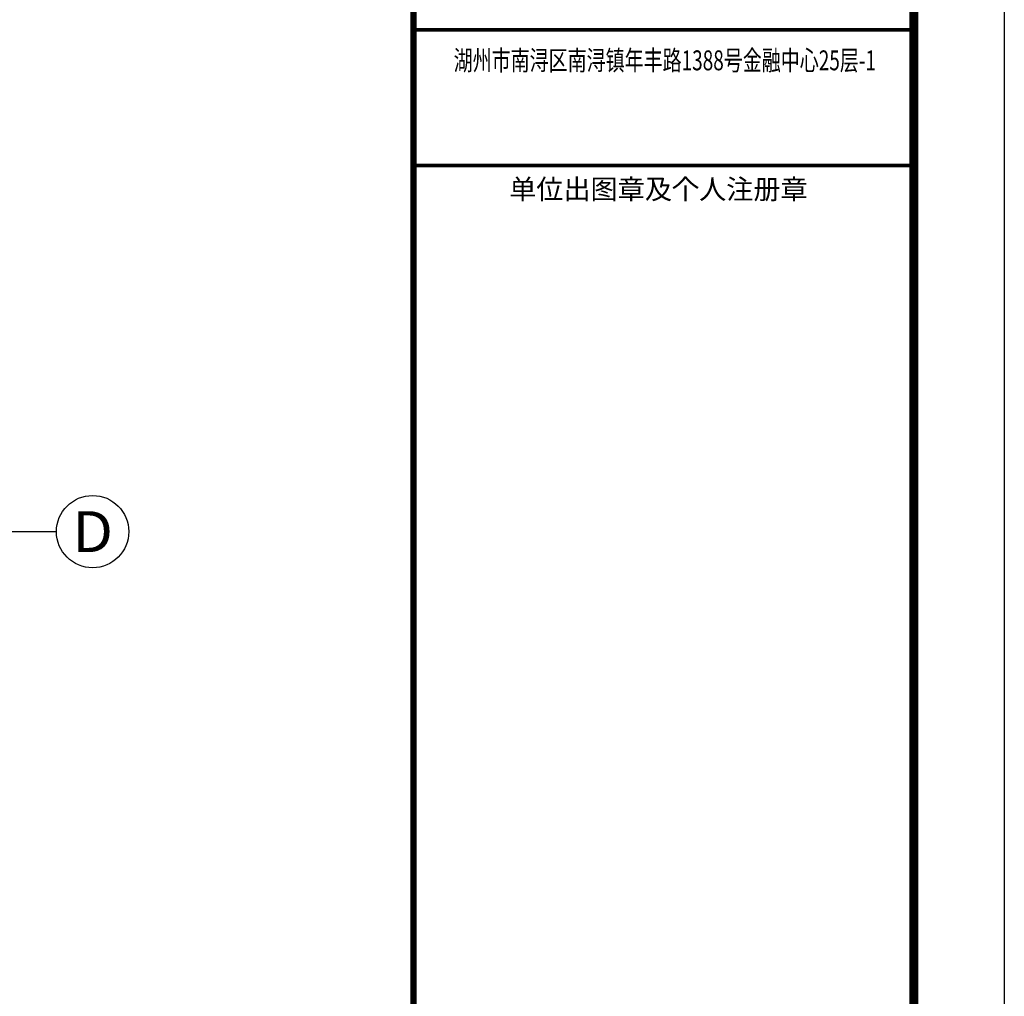
# Model space of a CAD drawing. Extents: x 1007327 to 1426592, y 191246 to 331954.
# Drawn here: x 1148014 to 1158905, y 259410 to 270214 of the extents above; entities that cross this region are included whole.
import ezdxf
from ezdxf.enums import TextEntityAlignment as Align

# ---------------------------------------------------------------- set-up
doc = ezdxf.new("R2010")
doc.units = 0
doc.header["$LTSCALE"] = 1000
doc.header["$MEASUREMENT"] = 0
for name, color, linetype in [('AXIS_TEXT', 7, 'Continuous'), ('建筑底图', 8, 'Continuous'), ('时代图框', 161, 'Continuous')]:
    doc.layers.add(name, color=color, linetype=linetype)
doc.styles.add('_TCH_AXIS', font='COMPLEX', dxfattribs={"bigfont": 'GBCBIG'})
doc.styles.add('COMPLEX', font='COMPLEX')
doc.styles.add('ERA', font='simhei.ttf')

# ---------------------------------------------------------------- blocks, each defined once
blk = doc.blocks.new('SDTK_V5')
at = {"layer": '时代图框'}
blk.add_line((0, 33800), (0, 0), dxfattribs=at)
at = {"layer": '时代图框', "color": 161}
for points, const_width in [([(-5535, 33800), (-5535, 0)], 70), ([(-5535, 28500), (0, 28500)], 40), ([(-5535, 27000), (0, 27000)], 40)]:
    blk.add_lwpolyline(points, dxfattribs=dict(at, const_width=const_width))
at = {"layer": '时代图框', "color": 7, "style": 'ERA', "width": 0.7}
blk.add_text('湖州市南浔区南浔镇年丰路1388号金融中心25层-1', height=220, dxfattribs=at).set_placement((-2755, 28052), align=Align.CENTER)
at = {"layer": '时代图框', "color": 7, "style": 'ERA'}
blk.add_text('单位出图章及个人注册章', height=220, dxfattribs=at).set_placement((-2826, 26627), align=Align.CENTER)
blk = doc.blocks.new('*U24')
at = {"layer": '时代图框', "color": 161}
blk.add_line((1000, 41000), (1000, -1000), dxfattribs=at)
at = {"layer": '时代图框', "color": 161, "const_width": 100}
blk.add_lwpolyline([(-55900, 0), (0, 0), (0, 40000), (-55900, 40000)], close=True, dxfattribs=at)
at = {"layer": '时代图框'}
blk.add_blockref('SDTK_V5', (0, 0), dxfattribs=at)
at = {"layer": '时代图框', "style": 'ERA', "width": 0.7}
for tag, p in [('图纸编号', (-3555, 1064)), ('图纸比例', (-846, 1064))]:
    blk.add_attdef(tag, text='', height=250, dxfattribs=at).set_placement(p, align=Align.CENTER)
blk = doc.blocks.new('_AXISO')
blk.add_circle((0, 0), 0.5)
at = {"layer": 'AXIS_TEXT', "style": 'COMPLEX', "width": 1.041667}
blk.add_attdef('A', text='', height=0.56, dxfattribs=at).set_placement((-0.25, -0.28), (0.25, -0.28), align=Align.FIT)
blk = doc.blocks.new('一层平面')
at = {"layer": '建筑底图', "color": 8}
blk.add_line((1144421.1, 264550.4), (1148421.1, 264550.4), dxfattribs=at)
ref = blk.add_blockref('_AXISO', (1148821.1, 264550.4), dxfattribs=dict(at, xscale=800, yscale=800, zscale=800))
ref.add_attrib('A', 'D', dxfattribs={"layer": 'AXIS_TEXT', "color": 8, "height": 452.5, "style": '_TCH_AXIS', "width": 1.235294}).set_placement((1148594.8, 264324.1), (1149047.4, 264324.1), align=Align.FIT)

msp = doc.modelspace()

# ---------------------------------------------------------------- block references
at = {"layer": '建筑底图'}
msp.add_blockref('一层平面', (0, 0), dxfattribs=at)
at = {"layer": '时代图框'}
msp.add_blockref('*U24', (1157905, 241602), dxfattribs=at)

doc.saveas('drawing.dxf')
